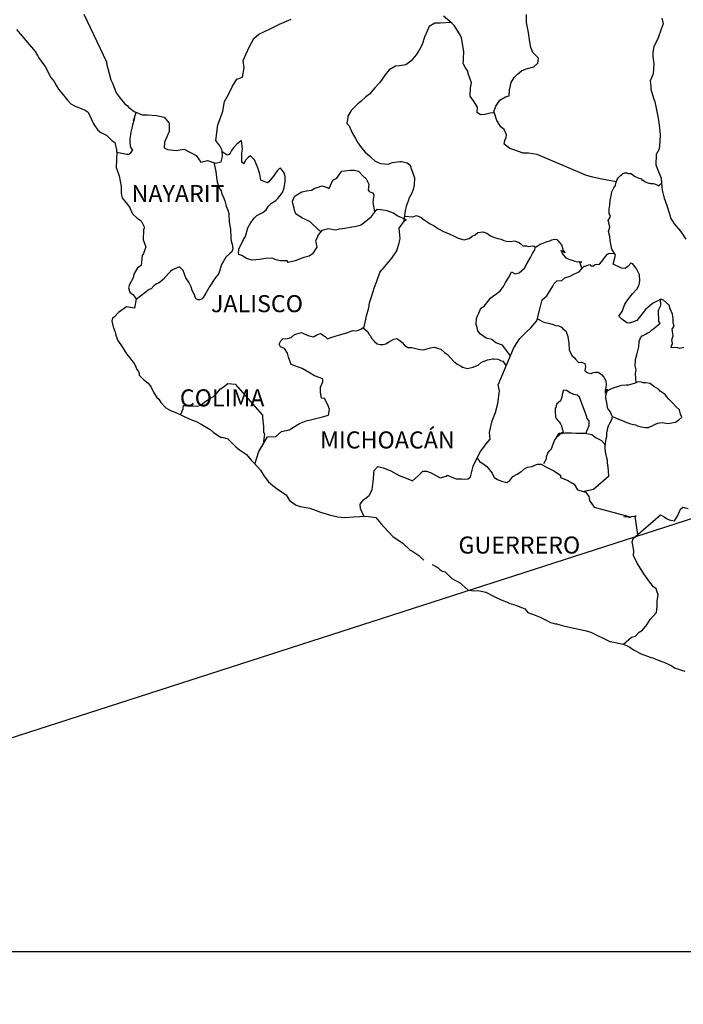
# Model space of a CAD drawing. Units: millimetres. Extents: x 450999 to 453399, y 2203585 to 2205385.
# Drawn here: x 453091 to 453184, y 2204992 to 2205130 of the extents above; entities that cross this region are included whole.
import ezdxf

# ---------------------------------------------------------------- set-up
doc = ezdxf.new("R2010")
doc.units = ezdxf.units.MM
doc.header["$LTSCALE"] = 40
doc.layers.add('Lomo', color=7, linetype='Continuous')
doc.styles.add('ROMANS', font='ROMANS.shx')
picture_1 = doc.add_image_def('image2.bmp', size_in_pixel=(2100, 1120))

msp = doc.modelspace()

# ---------------------------------------------------------------- linework, layer by layer
at = {"layer": 'Lomo', "color": 5, "linetype": 'Continuous'}
for p, q in [((453090.15, 2205128.76, 1.16), (453092.8, 2205125.65, 1.16)), ((453092.8, 2205125.65, 1.16), (453093.1, 2205125.11, 1.16)), ((453093.1, 2205125.11, 1.16), (453093.29, 2205124.77, 1.16)), ((453093.29, 2205124.77, 1.16), (453093.74, 2205124.17, 1.16)), ((453093.74, 2205124.17, 1.16), (453094.22, 2205123.54, 1.16)), ((453094.22, 2205123.54, 1.16), (453095.01, 2205122, 1.16)), ((453095.01, 2205122, 1.16), (453095.45, 2205121.46, 1.16)), ((453095.45, 2205121.46, 1.16), (453095.8, 2205120.82, 1.16)), ((453095.8, 2205120.82, 1.16), (453096.09, 2205120.38, 1.16)), ((453096.09, 2205120.38, 1.16), (453096.73, 2205119.58, 1.16)), ((453096.73, 2205119.58, 1.16), (453096.98, 2205119.29, 1.16)), ((453096.98, 2205119.29, 1.16), (453097.32, 2205118.8, 1.16)), ((453097.32, 2205118.8, 1.16), (453097.81, 2205118.31, 1.16)), ((453097.81, 2205118.31, 1.16), (453098.35, 2205118.01, 1.16)), ((453098.35, 2205118.01, 1.16), (453098.89, 2205117.81, 1.16)), ((453098.89, 2205117.81, 1.16), (453099.82, 2205117.42, 1.16)), ((453099.82, 2205117.42, 1.16), (453100.26, 2205117.12, 1.16)), ((453100.26, 2205117.12, 1.16), (453100.95, 2205115.59, 1.16)), ((453100.95, 2205115.59, 1.16), (453101.1, 2205115.35, 1.16)), ((453101.1, 2205115.35, 1.16), (453101.63, 2205114.6, 1.16)), ((453101.63, 2205114.6, 1.16), (453102.03, 2205114.26, 1.16)), ((453102.03, 2205114.26, 1.16), (453102.82, 2205113.87, 1.16)), ((453102.82, 2205113.87, 1.16), (453103.6, 2205113.13, 1.16)), ((453103.6, 2205113.13, 1.16), (453103.99, 2205112.88, 1.16)), ((453103.99, 2205112.88, 1.16), (453104.24, 2205111.85, 1.16)), ((453104.24, 2205111.85, 1.16), (453104.24, 2205111.65, 1.16)), ((453104.24, 2205110.47, 1.16), (453104.19, 2205109.33, 1.16)), ((453104.24, 2205111.65, 1.16), (453104.29, 2205111.5, 1.16)), ((453104.29, 2205111.5, 1.16), (453104.24, 2205110.47, 1.16)), ((453104.29, 2205111.5, 1.16), (453104.29, 2205111.5, 1.16)), ((453104.19, 2205109.33, 1.16), (453104.63, 2205108.15, 1.16)), ((453104.63, 2205108.15, 1.16), (453104.88, 2205106.66, 1.16)), ((453104.88, 2205106.66, 1.16), (453104.89, 2205105.73, 1.16)), ((453104.89, 2205105.73, 1.16), (453104.93, 2205105.43, 1.16)), ((453104.93, 2205105.43, 1.16), (453105.03, 2205105.09, 1.16)), ((453105.03, 2205105.09, 1.16), (453105.57, 2205104.4, 1.16)), ((453105.57, 2205104.4, 1.16), (453106.12, 2205103.71, 1.16)), ((453106.12, 2205103.71, 1.16), (453106.31, 2205103.21, 1.16)), ((453106.31, 2205103.21, 1.16), (453106.55, 2205102.77, 1.16)), ((453106.55, 2205102.77, 1.16), (453107.14, 2205102.23, 1.16)), ((453107.14, 2205102.23, 1.16), (453107.73, 2205101.83, 1.16)), ((453107.73, 2205101.83, 1.16), (453108.13, 2205100.99, 1.16)), ((453108.13, 2205100.8, 1.16), (453108.03, 2205100.55, 1.16)), ((453108.13, 2205100.99, 1.16), (453108.13, 2205100.8, 1.16)), ((453108.03, 2205100.55, 1.16), (453107.98, 2205099.17, 1.16)), ((453107.98, 2205099.17, 1.16), (453108.37, 2205098.18, 1.16)), ((453108.37, 2205098.18, 1.16), (453108.27, 2205097.89, 1.16)), ((453107.84, 2205096.94, 1.16), (453107.69, 2205095.57, 1.16)), ((453108.03, 2205097.25, 1.16), (453107.84, 2205096.94, 1.16)), ((453108.27, 2205097.89, 1.16), (453108.03, 2205097.25, 1.16)), ((453107.2, 2205095.22, 1.16), (453106.67, 2205094.33, 1.16)), ((453107.69, 2205095.57, 1.16), (453107.2, 2205095.22, 1.16)), ((453106.57, 2205093.83, 1.16), (453106.08, 2205092.9, 1.16)), ((453106.67, 2205094.33, 1.16), (453106.57, 2205093.83, 1.16)), ((453106.08, 2205092.9, 1.16), (453105.93, 2205092.4, 1.16)), ((453105.93, 2205092.4, 1.16), (453106.13, 2205091.82, 1.16)), ((453106.13, 2205091.82, 1.16), (453106.52, 2205091.47, 1.16)), ((453106.52, 2205091.47, 1.16), (453107.01, 2205090.88, 1.16)), ((453105.64, 2205089.74, 1.16), (453104.52, 2205088.95, 1.16)), ((453106.77, 2205089.55, 1.16), (453105.64, 2205089.74, 1.16)), ((453107.01, 2205090.88, 1.16), (453106.77, 2205089.55, 1.16)), ((453103.93, 2205088.26, 1.16), (453103.68, 2205088.16, 1.16)), ((453104.52, 2205088.95, 1.16), (453103.93, 2205088.26, 1.16)), ((453104.52, 2205088.95, 1.16), (453104.52, 2205088.95, 1.16)), ((453103.68, 2205088.16, 1.16), (453103.59, 2205087.72, 1.16)), ((453103.59, 2205087.72, 1.16), (453103.78, 2205086.93, 1.16)), ((453103.78, 2205086.93, 1.16), (453103.99, 2205086.33, 1.16)), ((453103.99, 2205086.33, 1.16), (453104.08, 2205085.94, 1.16)), ((453104.08, 2205085.94, 1.16), (453104.18, 2205085.59, 1.16)), ((453104.18, 2205085.59, 1.16), (453104.42, 2205085, 1.16)), ((453104.42, 2205085, 1.16), (453105.06, 2205084.12, 1.16)), ((453105.06, 2205084.12, 1.16), (453105.65, 2205083.13, 1.16)), ((453105.65, 2205083.13, 1.16), (453106.1, 2205082.54, 1.16)), ((453106.1, 2205082.54, 1.16), (453106.84, 2205081.6, 1.16)), ((453106.84, 2205081.6, 1.16), (453107.12, 2205080.91, 1.16)), ((453107.12, 2205080.91, 1.16), (453107.32, 2205080.62, 1.16)), ((453107.32, 2205080.62, 1.16), (453107.42, 2205080.37, 1.16)), ((453107.42, 2205080.37, 1.16), (453107.42, 2205080.12, 1.16)), ((453107.42, 2205080.12, 1.16), (453108.06, 2205079.53, 1.16)), ((453108.06, 2205079.53, 1.16), (453108.7, 2205078.99, 1.16)), ((453108.7, 2205078.99, 1.16), (453109.14, 2205078.44, 1.16)), ((453109.14, 2205078.44, 1.16), (453109.48, 2205077.65, 1.16)), ((453109.48, 2205077.65, 1.16), (453109.93, 2205076.97, 1.16)), ((453109.93, 2205076.97, 1.16), (453110.22, 2205076.72, 1.16)), ((453110.22, 2205076.72, 1.16), (453110.46, 2205076.27, 1.16)), ((453110.46, 2205076.27, 1.16), (453111.2, 2205075.53, 1.16)), ((453111.2, 2205075.53, 1.16), (453111.84, 2205075.14, 1.16)), ((453111.84, 2205075.14, 1.16), (453112.57, 2205074.84, 1.16)), ((453112.57, 2205074.84, 1.16), (453114.54, 2205073.91, 1.16)), ((453114.54, 2205073.91, 1.16), (453114.54, 2205073.91, 1.16)), ((453114.54, 2205073.91, 1.16), (453115.46, 2205073.61, 1.16)), ((453115.46, 2205073.61, 1.16), (453116.16, 2205073.22, 1.16)), ((453116.16, 2205073.22, 1.16), (453116.4, 2205073.08, 1.16)), ((453116.4, 2205073.08, 1.16), (453117.43, 2205072.48, 1.16)), ((453117.43, 2205072.48, 1.16), (453117.87, 2205072.04, 1.16)), ((453117.87, 2205072.04, 1.16), (453118.95, 2205071.35, 1.16)), ((453118.95, 2205071.35, 1.16), (453119.09, 2205071.4, 1.16)), ((453119.09, 2205071.4, 1.16), (453119.09, 2205071.4, 1.16)), ((453119.09, 2205071.4, 1.16), (453119.93, 2205071.15, 1.16)), ((453119.93, 2205071.15, 1.16), (453121.05, 2205070.02, 1.16)), ((453121.05, 2205070.02, 1.16), (453121.55, 2205069.62, 1.16)), ((453121.55, 2205069.62, 1.16), (453122.53, 2205068.94, 1.16)), ((453122.53, 2205068.94, 1.16), (453123.21, 2205068.14, 1.16)), ((453123.21, 2205068.14, 1.16), (453123.61, 2205067.75, 1.16)), ((453123.61, 2205067.75, 1.16), (453124.49, 2205066.77, 1.16)), ((453124.49, 2205066.77, 1.16), (453125.03, 2205065.88, 1.16)), ((453125.03, 2205065.88, 1.16), (453125.62, 2205065.09, 1.16)), ((453125.62, 2205065.09, 1.16), (453126.26, 2205064.59, 1.16)), ((453126.26, 2205064.59, 1.16), (453127.04, 2205064, 1.16)), ((453127.04, 2205064, 1.16), (453128.12, 2205063.26, 1.16)), ((453128.12, 2205063.26, 1.16), (453128.57, 2205062.47, 1.16)), ((453128.57, 2205062.47, 1.16), (453129.55, 2205061.83, 1.16)), ((453129.55, 2205061.83, 1.16), (453130.09, 2205061.64, 1.16)), ((453130.09, 2205061.64, 1.16), (453131.46, 2205061.39, 1.16)), ((453131.46, 2205061.39, 1.16), (453132.34, 2205061.09, 1.16)), ((453132.34, 2205061.09, 1.16), (453132.93, 2205060.85, 1.16)), ((453132.93, 2205060.85, 1.16), (453134.35, 2205060.41, 1.16)), ((453134.35, 2205060.41, 1.16), (453135.38, 2205060.16, 1.16)), ((453135.38, 2205060.16, 1.16), (453136.31, 2205060.07, 1.16)), ((453136.31, 2205060.07, 1.16), (453137.59, 2205060.16, 1.16)), ((453137.59, 2205060.16, 1.16), (453139.39, 2205060.26, 1.16)), ((453139.39, 2205060.26, 1.16), (453140.72, 2205060.07, 1.16)), ((453140.72, 2205060.07, 1.16), (453141.46, 2205059.23, 1.16)), ((453141.46, 2205059.23, 1.16), (453141.9, 2205058.73, 1.16)), ((453141.9, 2205058.73, 1.16), (453143.18, 2205057.36, 1.16)), ((453143.18, 2205057.36, 1.16), (453144.55, 2205056.47, 1.16)), ((453144.55, 2205056.47, 1.16), (453145.58, 2205055.48, 1.16)), ((453145.58, 2205055.48, 1.16), (453145.97, 2205055.29, 1.16)), ((453145.97, 2205055.29, 1.16), (453145.97, 2205055.29, 1.16)), ((453145.97, 2205055.29, 1.16), (453146.36, 2205055.04, 1.16)), ((453146.36, 2205055.04, 1.16), (453146.81, 2205054.74, 1.16)), ((453146.81, 2205054.74, 1.16), (453146.9, 2205054.64, 1.16)), ((453146.9, 2205054.64, 1.16), (453147.05, 2205054.49, 1.16)), ((453147.05, 2205054.49, 1.16), (453147.49, 2205054.06, 1.16)), ((453148.67, 2205053.46, 1.16), (453149.5, 2205053.02, 1.16)), ((453149.5, 2205053.02, 1.16), (453149.75, 2205052.77, 1.16)), ((453149.75, 2205052.77, 1.16), (453150.04, 2205052.58, 1.16)), ((453150.04, 2205052.58, 1.16), (453150.09, 2205052.53, 1.16)), ((453150.09, 2205052.53, 1.16), (453150.48, 2205052.43, 1.16)), ((453150.48, 2205052.43, 1.16), (453151.42, 2205051.49, 1.16)), ((453151.42, 2205051.49, 1.16), (453152.64, 2205050.85, 1.16)), ((453152.64, 2205050.85, 1.16), (453152.89, 2205050.6, 1.16)), ((453152.89, 2205050.6, 1.16), (453153.67, 2205049.92, 1.16)), ((453153.67, 2205049.92, 1.16), (453154.45, 2205049.77, 1.16)), ((453154.45, 2205049.77, 1.16), (453155.04, 2205049.82, 1.16)), ((453155.04, 2205049.82, 1.16), (453155.58, 2205049.72, 1.16)), ((453155.58, 2205049.72, 1.16), (453156.22, 2205049.58, 1.16)), ((453156.22, 2205049.58, 1.16), (453157.3, 2205049.03, 1.16)), ((453157.3, 2205049.03, 1.16), (453158.38, 2205048.49, 1.16)), ((453158.38, 2205048.49, 1.16), (453159.36, 2205048.1, 1.16)), ((453159.36, 2205048.1, 1.16), (453159.45, 2205048.05, 1.16)), ((453159.45, 2205048.05, 1.16), (453160.43, 2205047.75, 1.16)), ((453160.43, 2205047.75, 1.16), (453161.71, 2205047.21, 1.16)), ((453161.71, 2205047.21, 1.16), (453162.15, 2205046.72, 1.16)), ((453162.15, 2205046.72, 1.16), (453163.18, 2205046.32, 1.16)), ((453163.18, 2205046.32, 1.16), (453163.87, 2205046.08, 1.16)), ((453163.87, 2205046.08, 1.16), (453164.61, 2205045.68, 1.16)), ((453164.61, 2205045.68, 1.16), (453165.34, 2205045.29, 1.16)), ((453165.34, 2205045.29, 1.16), (453166.03, 2205045.14, 1.16)), ((453166.03, 2205045.14, 1.16), (453166.17, 2205045.14, 1.16)), ((453166.17, 2205045.14, 1.16), (453167.15, 2205044.84, 1.16)), ((453167.15, 2205044.84, 1.16), (453168.18, 2205044.6, 1.16)), ((453168.18, 2205044.6, 1.16), (453170.14, 2205044.16, 1.16)), ((453170.14, 2205044.16, 1.16), (453171.02, 2205043.96, 1.16)), ((453171.02, 2205043.96, 1.16), (453173.67, 2205042.63, 1.16)), ((453173.67, 2205042.63, 1.16), (453174.26, 2205042.53, 1.16)), ((453174.26, 2205042.53, 1.16), (453175.53, 2205042.28, 1.16)), ((453175.53, 2205042.28, 1.16), (453176.03, 2205042.09, 1.16)), ((453176.03, 2205042.09, 1.16), (453176.47, 2205041.85, 1.16)), ((453176.47, 2205041.85, 1.16), (453177.01, 2205041.45, 1.16)), ((453177.01, 2205041.45, 1.16), (453178.09, 2205040.91, 1.16)), ((453178.09, 2205040.91, 1.16), (453179.36, 2205040.42, 1.16)), ((453179.36, 2205040.42, 1.16), (453179.75, 2205040.32, 1.16)), ((453179.75, 2205040.32, 1.16), (453180.14, 2205040.17, 1.16)), ((453180.14, 2205040.17, 1.16), (453180.98, 2205039.82, 1.16)), ((453180.98, 2205039.82, 1.16), (453181.27, 2205039.73, 1.16)), ((453181.27, 2205039.73, 1.16), (453182.4, 2205039.19, 1.16)), ((453182.4, 2205039.19, 1.16), (453182.79, 2205038.94, 1.16)), ((453182.79, 2205038.94, 1.16), (453183.77, 2205038.6, 1.16)), ((453183.77, 2205038.6, 1.16), (453184.22, 2205038.45, 1.16))]:
    msp.add_line(p, q, dxfattribs=at)
at = {"layer": 'Lomo', "color": 7, "linetype": 'Continuous'}
for p, q in [((453120.73, 2205112.11, 1.16), (453120.44, 2205111.72, 1.16)), ((453121.18, 2205112.65, 1.16), (453120.73, 2205112.11, 1.16)), ((453121.81, 2205113.15, 1.16), (453121.18, 2205112.65, 1.16)), ((453121.96, 2205111.91, 1.16), (453121.81, 2205113.15, 1.16)), ((453121.86, 2205111.37, 1.16), (453121.96, 2205111.91, 1.16)), ((453119.8, 2205111.08, 1.16), (453119.12, 2205111.57, 1.16)), ((453120.09, 2205111.17, 1.16), (453119.8, 2205111.08, 1.16)), ((453120.24, 2205111.37, 1.16), (453120.09, 2205111.17, 1.16)), ((453120.44, 2205111.72, 1.16), (453120.24, 2205111.37, 1.16)), ((453121.86, 2205110.88, 1.16), (453121.86, 2205111.37, 1.16)), ((453121.86, 2205110.09, 1.16), (453121.86, 2205110.88, 1.16)), ((453122.45, 2205110.43, 1.16), (453122.16, 2205109.89, 1.16)), ((453122.75, 2205110.77, 1.16), (453122.45, 2205110.43, 1.16)), ((453123.09, 2205110.98, 1.16), (453122.75, 2205110.77, 1.16)), ((453123.64, 2205110.43, 1.16), (453123.09, 2205110.98, 1.16)), ((453124.13, 2205109.3, 1.16), (453123.64, 2205110.43, 1.16)), ((453122.16, 2205109.84, 1.16), (453121.86, 2205110.09, 1.16)), ((453122.16, 2205109.89, 1.16), (453122.16, 2205109.84, 1.16)), ((453124.41, 2205108.41, 1.16), (453124.13, 2205109.3, 1.16)), ((453127.17, 2205109.19, 1.16), (453126.83, 2205108.89, 1.16)), ((453127.32, 2205109.24, 1.16), (453127.17, 2205109.19, 1.16)), ((453127.56, 2205108.99, 1.16), (453127.32, 2205109.24, 1.16)), ((453124.57, 2205107.57, 1.16), (453124.41, 2205108.41, 1.16)), ((453126.33, 2205108.11, 1.16), (453125.7, 2205107.32, 1.16)), ((453126.63, 2205108.55, 1.16), (453126.33, 2205108.11, 1.16)), ((453126.83, 2205108.89, 1.16), (453126.63, 2205108.55, 1.16)), ((453127.86, 2205108.6, 1.16), (453127.56, 2205108.99, 1.16)), ((453127.96, 2205108.06, 1.16), (453127.86, 2205108.6, 1.16)), ((453127.96, 2205107.37, 1.16), (453127.96, 2205108.06, 1.16)), ((453125.5, 2205107.17, 1.16), (453124.57, 2205107.57, 1.16)), ((453125.7, 2205107.32, 1.16), (453125.5, 2205107.17, 1.16)), ((453127.61, 2205105.84, 1.16), (453127.86, 2205106.48, 1.16)), ((453127.86, 2205106.48, 1.16), (453127.96, 2205107.37, 1.16)), ((453126.68, 2205104.71, 1.16), (453126.93, 2205105, 1.16)), ((453126.93, 2205105, 1.16), (453127.61, 2205105.84, 1.16)), ((453125.31, 2205103.38, 1.16), (453125.65, 2205103.92, 1.16)), ((453125.65, 2205103.92, 1.16), (453126.04, 2205104.32, 1.16)), ((453126.04, 2205104.32, 1.16), (453126.68, 2205104.71, 1.16)), ((453123.14, 2205101.61, 1.16), (453123.64, 2205102.25, 1.16)), ((453123.64, 2205102.25, 1.16), (453123.98, 2205102.59, 1.16)), ((453123.98, 2205102.59, 1.16), (453124.82, 2205102.99, 1.16)), ((453124.82, 2205102.99, 1.16), (453125.31, 2205103.38, 1.16)), ((453140.04, 2205102.32, 1.16), (453138.72, 2205101.29, 1.16)), ((453140.23, 2205102.62, 1.16), (453140.04, 2205102.32, 1.16)), ((453140.63, 2205103.21, 1.16), (453140.23, 2205102.62, 1.16)), ((453140.93, 2205103.45, 1.16), (453140.63, 2205103.21, 1.16)), ((453141.46, 2205103.4, 1.16), (453140.93, 2205103.45, 1.16)), ((453142.35, 2205103.25, 1.16), (453141.46, 2205103.4, 1.16)), ((453143.23, 2205102.91, 1.16), (453142.35, 2205103.25, 1.16)), ((453143.72, 2205102.56, 1.16), (453143.23, 2205102.91, 1.16)), ((453145.05, 2205101.96, 1.16), (453143.72, 2205102.56, 1.16)), ((453122.41, 2205099.63, 1.16), (453122.71, 2205100.87, 1.16)), ((453122.71, 2205100.87, 1.16), (453123.14, 2205101.61, 1.16)), ((453134.05, 2205100.7, 1.16), (453133.31, 2205100.51, 1.16)), ((453135.08, 2205100.51, 1.16), (453134.05, 2205100.7, 1.16)), ((453136.36, 2205100.75, 1.16), (453135.62, 2205100.65, 1.16)), ((453137.34, 2205100.94, 1.16), (453136.36, 2205100.75, 1.16)), ((453137.78, 2205100.99, 1.16), (453137.34, 2205100.94, 1.16)), ((453138.33, 2205101.14, 1.16), (453137.78, 2205100.99, 1.16)), ((453138.72, 2205101.29, 1.16), (453138.33, 2205101.14, 1.16)), ((453138.72, 2205101.29, 1.16), (453138.72, 2205101.29, 1.16)), ((453144.02, 2205100.79, 1.16), (453144.76, 2205101.82, 1.16)), ((453144.17, 2205099.31, 1.16), (453144.02, 2205100.79, 1.16)), ((453144.76, 2205101.82, 1.16), (453145.05, 2205101.96, 1.16)), ((453122.12, 2205099.19, 1.16), (453122.41, 2205099.63, 1.16)), ((453132.53, 2205099.57, 1.16), (453132.24, 2205098.98, 1.16)), ((453132.63, 2205099.87, 1.16), (453132.53, 2205099.57, 1.16)), ((453132.68, 2205099.92, 1.16), (453132.63, 2205099.87, 1.16)), ((453133.12, 2205100.46, 1.16), (453132.68, 2205099.92, 1.16)), ((453133.31, 2205100.51, 1.16), (453133.12, 2205100.46, 1.16)), ((453135.62, 2205100.65, 1.16), (453135.08, 2205100.51, 1.16)), ((453144.02, 2205098.72, 1.16), (453144.17, 2205099.31, 1.16)), ((453121.48, 2205097.86, 1.16), (453121.63, 2205098.26, 1.16)), ((453121.63, 2205098.26, 1.16), (453121.87, 2205098.7, 1.16)), ((453121.87, 2205098.7, 1.16), (453122.12, 2205099.19, 1.16)), ((453132.43, 2205098.14, 1.16), (453131.85, 2205097.21, 1.16)), ((453132.24, 2205098.98, 1.16), (453132.28, 2205098.83, 1.16)), ((453132.28, 2205098.83, 1.16), (453132.43, 2205098.14, 1.16)), ((453143.68, 2205097.63, 1.16), (453144.02, 2205098.72, 1.16)), ((453121.43, 2205097.37, 1.16), (453121.48, 2205097.72, 1.16)), ((453121.48, 2205097.12, 1.16), (453121.43, 2205097.37, 1.16)), ((453121.48, 2205097.72, 1.16), (453121.48, 2205097.86, 1.16)), ((453121.87, 2205096.98, 1.16), (453121.48, 2205097.12, 1.16)), ((453122.61, 2205096.48, 1.16), (453121.87, 2205096.98, 1.16)), ((453126.09, 2205096.58, 1.16), (453125.26, 2205096.53, 1.16)), ((453126.73, 2205096.37, 1.16), (453126.09, 2205096.58, 1.16)), ((453130.62, 2205096.67, 1.16), (453129.39, 2205096.23, 1.16)), ((453131.35, 2205096.86, 1.16), (453130.62, 2205096.67, 1.16)), ((453131.85, 2205097.21, 1.16), (453131.35, 2205096.86, 1.16)), ((453142.51, 2205096, 1.16), (453143, 2205096.6, 1.16)), ((453143, 2205096.6, 1.16), (453143.68, 2205097.63, 1.16)), ((453123.35, 2205096.29, 1.16), (453122.61, 2205096.48, 1.16)), ((453124.38, 2205096.38, 1.16), (453123.35, 2205096.29, 1.16)), ((453125.26, 2205096.53, 1.16), (453124.38, 2205096.38, 1.16)), ((453127.28, 2205096.23, 1.16), (453126.73, 2205096.37, 1.16)), ((453128.26, 2205096.23, 1.16), (453127.28, 2205096.23, 1.16)), ((453128.41, 2205095.98, 1.16), (453128.26, 2205096.23, 1.16)), ((453128.26, 2205096.23, 1.16), (453128.26, 2205096.23, 1.16)), ((453129.39, 2205096.23, 1.16), (453128.41, 2205095.98, 1.16)), ((453141.77, 2205095.12, 1.16), (453142.51, 2205096, 1.16)), ((453140.89, 2205093.35, 1.16), (453141.32, 2205094.58, 1.16)), ((453141.32, 2205094.58, 1.16), (453141.52, 2205094.88, 1.16)), ((453141.52, 2205094.88, 1.16), (453141.77, 2205095.12, 1.16)), ((453140.34, 2205091.77, 1.16), (453140.54, 2205092.51, 1.16)), ((453140.54, 2205092.51, 1.16), (453140.89, 2205093.35, 1.16)), ((453139.86, 2205090.29, 1.16), (453140.19, 2205091.27, 1.16)), ((453140.19, 2205091.27, 1.16), (453140.34, 2205091.77, 1.16)), ((453139.76, 2205089.6, 1.16), (453139.86, 2205090.29, 1.16)), ((453139.27, 2205087.78, 1.16), (453139.41, 2205088.47, 1.16)), ((453139.41, 2205088.47, 1.16), (453139.76, 2205089.6, 1.16)), ((453138.63, 2205086.6, 1.16), (453139.12, 2205086.94, 1.16)), ((453139.12, 2205086.94, 1.16), (453139.27, 2205087.78, 1.16)), ((453128.81, 2205085.43, 1.16), (453129.3, 2205085.82, 1.16)), ((453129.3, 2205085.82, 1.16), (453130.28, 2205086.12, 1.16)), ((453130.28, 2205086.12, 1.16), (453130.77, 2205085.87, 1.16)), ((453130.77, 2205085.87, 1.16), (453131.36, 2205085.67, 1.16)), ((453131.36, 2205085.67, 1.16), (453131.95, 2205085.52, 1.16)), ((453131.95, 2205085.52, 1.16), (453132.45, 2205085.77, 1.16)), ((453132.45, 2205085.77, 1.16), (453132.93, 2205085.96, 1.16)), ((453132.93, 2205085.96, 1.16), (453133.62, 2205085.57, 1.16)), ((453133.62, 2205085.57, 1.16), (453133.96, 2205085.23, 1.16)), ((453133.96, 2205085.23, 1.16), (453134.56, 2205085.47, 1.16)), ((453134.56, 2205085.47, 1.16), (453135, 2205085.61, 1.16)), ((453135, 2205085.61, 1.16), (453135.33, 2205085.72, 1.16)), ((453135.33, 2205085.72, 1.16), (453136.47, 2205086.01, 1.16)), ((453136.47, 2205086.01, 1.16), (453137.55, 2205086.4, 1.16)), ((453137.55, 2205086.4, 1.16), (453138.04, 2205086.35, 1.16)), ((453138.04, 2205086.35, 1.16), (453138.63, 2205086.6, 1.16)), ((453127.14, 2205084.49, 1.16), (453127.24, 2205084.69, 1.16)), ((453127.34, 2205084.1, 1.16), (453127.14, 2205084.49, 1.16)), ((453127.24, 2205084.69, 1.16), (453127.39, 2205084.94, 1.16)), ((453127.88, 2205083.85, 1.16), (453127.34, 2205084.1, 1.16)), ((453127.39, 2205084.94, 1.16), (453127.63, 2205085.23, 1.16)), ((453127.63, 2205085.23, 1.16), (453128.31, 2205085.28, 1.16)), ((453128.31, 2205085.28, 1.16), (453128.81, 2205085.43, 1.16)), ((453128.32, 2205083.21, 1.16), (453127.88, 2205083.85, 1.16)), ((453128.47, 2205082.67, 1.16), (453128.32, 2205083.21, 1.16)), ((453128.81, 2205081.63, 1.16), (453128.47, 2205082.67, 1.16)), ((453130.38, 2205081.04, 1.16), (453128.81, 2205081.63, 1.16)), ((453131.51, 2205080.39, 1.16), (453130.38, 2205081.04, 1.16)), ((453132.1, 2205080, 1.16), (453131.51, 2205080.39, 1.16)), ((453133.28, 2205079.6, 1.16), (453132.1, 2205080, 1.16)), ((453119.24, 2205078.44, 1.16), (453119.93, 2205078.94, 1.16)), ((453119.93, 2205078.94, 1.16), (453120.95, 2205078.83, 1.16)), ((453120.95, 2205078.83, 1.16), (453124.79, 2205074.49, 1.16)), ((453132.94, 2205078.42, 1.16), (453133.28, 2205079.16, 1.16)), ((453133.28, 2205079.16, 1.16), (453133.28, 2205079.6, 1.16)), ((453117.91, 2205077.11, 1.16), (453118.35, 2205077.56, 1.16)), ((453118.35, 2205077.56, 1.16), (453118.89, 2205078.2, 1.16)), ((453118.89, 2205078.2, 1.16), (453119.24, 2205078.44, 1.16)), ((453132.94, 2205077.69, 1.16), (453132.94, 2205078.42, 1.16)), ((453133.08, 2205076.89, 1.16), (453132.94, 2205077.69, 1.16)), ((453113.64, 2205075.39, 1.16), (453113.69, 2205075.84, 1.16)), ((453113.69, 2205075.84, 1.16), (453114.33, 2205075.79, 1.16)), ((453114.33, 2205075.79, 1.16), (453114.97, 2205075.79, 1.16)), ((453114.97, 2205075.79, 1.16), (453115.7, 2205075.74, 1.16)), ((453115.7, 2205075.74, 1.16), (453116.14, 2205075.93, 1.16)), ((453116.14, 2205075.93, 1.16), (453116.63, 2205076.33, 1.16)), ((453116.63, 2205076.33, 1.16), (453117.22, 2205076.72, 1.16)), ((453117.22, 2205076.72, 1.16), (453117.91, 2205077.11, 1.16)), ((453133.53, 2205076.85, 1.16), (453133.08, 2205076.89, 1.16)), ((453133.97, 2205075.95, 1.16), (453133.53, 2205076.85, 1.16)), ((453134.22, 2205075.27, 1.16), (453133.97, 2205075.95, 1.16)), ((453113.25, 2205074.52, 1.16), (453113.64, 2205075.39, 1.16)), ((453124.79, 2205074.49, 1.16), (453124.79, 2205074.14, 1.16)), ((453133.23, 2205074.23, 1.16), (453134.07, 2205074.47, 1.16)), ((453134.07, 2205074.47, 1.16), (453134.22, 2205075.27, 1.16)), ((453124.79, 2205074.14, 1.16), (453124.84, 2205073.75, 1.16)), ((453124.84, 2205073.75, 1.16), (453124.89, 2205073.26, 1.16)), ((453124.89, 2205073.26, 1.16), (453124.93, 2205072.96, 1.16)), ((453128.52, 2205072.42, 1.16), (453129.99, 2205073.3, 1.16)), ((453129.99, 2205073.3, 1.16), (453130.93, 2205073.69, 1.16)), ((453130.93, 2205073.69, 1.16), (453131.71, 2205073.89, 1.16)), ((453131.71, 2205073.89, 1.16), (453133.23, 2205074.23, 1.16)), ((453125.09, 2205071.88, 1.16), (453124.9, 2205070.41, 1.16)), ((453124.93, 2205072.96, 1.16), (453124.93, 2205072.77, 1.16)), ((453124.93, 2205072.77, 1.16), (453124.93, 2205072.07, 1.16)), ((453124.93, 2205072.07, 1.16), (453125.09, 2205071.88, 1.16)), ((453126.66, 2205071.48, 1.16), (453127.44, 2205072.17, 1.16)), ((453127.44, 2205072.17, 1.16), (453128.52, 2205072.42, 1.16)), ((453124.25, 2205069.37, 1.16), (453124.84, 2205070.3, 1.16)), ((453124.84, 2205070.3, 1.16), (453125.48, 2205071.43, 1.16)), ((453125.48, 2205071.43, 1.16), (453126.66, 2205071.48, 1.16)), ((453123.73, 2205067.61, 1.16), (453124.25, 2205069.37, 1.16))]:
    msp.add_line(p, q, dxfattribs=at)
at = {"layer": 'Lomo', "color": 0}
msp.add_line((453284.53, 2205091.94, 1.16), (452993.83, 2204998.26), dxfattribs=at)
at = {"layer": 'Lomo', "color": 7, "linetype": 'Continuous', "elevation": 1.16}
for points in [[(453099.65, 2205130.93), (453102.85, 2205124.21), (453102.9, 2205123.77), (453103.19, 2205122.59), (453103.44, 2205121.7), (453103.73, 2205121.11), (453104.17, 2205119.87), (453104.77, 2205119.09), (453105.36, 2205118.35), (453105.8, 2205118), (453105.95, 2205117.85), (453106.73, 2205117.21), (453107.86, 2205116.76), (453108.6, 2205116.76), (453109.87, 2205116.66), (453110.96, 2205116.41), (453111.65, 2205115.57), (453111.65, 2205114.39), (453111.01, 2205112.91), (453110.96, 2205112.13), (453111.4, 2205111.88), (453112.63, 2205111.73), (453113.76, 2205111.92), (453115.43, 2205111.04), (453116.12, 2205110.1), (453117.05, 2205110.34), (453118.18, 2205109.95), (453118.96, 2205110.14), (453119.16, 2205110.88), (453119.11, 2205111.72), (453118.77, 2205112.41), (453118.23, 2205113.15), (453118.52, 2205115.37), (453118.86, 2205116.35), (453119.21, 2205117.29), (453119.46, 2205118.62), (453119.99, 2205119.6), (453120.58, 2205120.79), (453121.17, 2205121.77), (453121.96, 2205122.06), (453122.2, 2205123.35), (453122.05, 2205124.38), (453122.93, 2205126.26), (453123.57, 2205127.49), (453124.26, 2205128.13), (453125.88, 2205128.86), (453127.16, 2205129.5), (453128.82, 2205130.24)], [(453174.59, 2205107.33), (453172.3, 2205107.74), (453171.27, 2205107.99), (453170.39, 2205108.23), (453163.46, 2205111.16), (453162.24, 2205111.36), (453161.5, 2205111.36), (453160.31, 2205111.8), (453159.58, 2205112), (453158.79, 2205112.64), (453158.89, 2205113.13), (453159.08, 2205113.58), (453159.14, 2205113.93), (453158.79, 2205114.71), (453158.35, 2205115.06), (453157.76, 2205115.95), (453157.42, 2205116.98), (453157.46, 2205117.03), (453156.83, 2205116.98), (453156.09, 2205116.79), (453155.45, 2205116.74), (453155.01, 2205117.08), (453155.06, 2205117.82), (453154.51, 2205118.71), (453154.02, 2205119.4), (453154.07, 2205120.54), (453154.22, 2205121.28), (453153.73, 2205122.56), (453153.68, 2205122.9), (453153.34, 2205123.35), (453153.04, 2205123.99), (453153.09, 2205124.34), (453153.08, 2205124.63), (453153.14, 2205125.67), (453152.79, 2205127.59), (453152.64, 2205127.93), (453151.81, 2205129.27), (453151.66, 2205129.42), (453151.42, 2205129.66), (453150.25, 2205130.62)], [(453157.32, 2205117.02), (453157.61, 2205117.96), (453158.2, 2205118.8), (453158.98, 2205119.3), (453159.53, 2205119.44), (453159.57, 2205120.23), (453159.77, 2205121.32), (453160.21, 2205122), (453160.7, 2205122.5), (453161.24, 2205122.94), (453161.88, 2205123.23), (453162.96, 2205123.53), (453163.55, 2205124.03), (453163.65, 2205124.71), (453162.86, 2205125.55), (453162.56, 2205126.24), (453162.37, 2205127.33), (453162.22, 2205128.36), (453161.93, 2205129.75), (453161.93, 2205130.87)], [(453151.32, 2205129.74), (453149.84, 2205129.66), (453149.06, 2205129.66), (453148.27, 2205129.17), (453147.93, 2205128.43), (453147.59, 2205127.7), (453147.24, 2205126.66), (453146.9, 2205125.97), (453146.41, 2205125.18), (453145.72, 2205124.35), (453144.94, 2205123.8), (453144.05, 2205123.66), (453143.51, 2205123.61), (453142.63, 2205123.07), (453141.99, 2205122.33), (453141.65, 2205121.79), (453141.26, 2205121.24), (453140.62, 2205120.56), (453139.83, 2205119.67), (453139.34, 2205119.28), (453138.65, 2205118.64), (453138.21, 2205118.29), (453137.28, 2205117.36), (453136.79, 2205116.57), (453136.79, 2205116.43), (453136.65, 2205115.54), (453136.99, 2205115.19), (453137.48, 2205114.15), (453137.88, 2205113.42), (453138.26, 2205112.77), (453138.56, 2205112.28), (453138.95, 2205111.84), (453139.25, 2205111.49), (453139.84, 2205111), (453140.19, 2205110.65), (453140.58, 2205110.3), (453140.97, 2205110.11), (453141.41, 2205109.91), (453141.95, 2205109.86), (453142.49, 2205109.81), (453143.08, 2205110.06), (453144.11, 2205110.2), (453144.41, 2205110.2), (453145.15, 2205110), (453145.58, 2205109.66), (453145.78, 2205109.07), (453146.17, 2205107.88), (453146.13, 2205106.84), (453145.98, 2205106.25), (453145.78, 2205105.66), (453145.39, 2205104.98), (453145.34, 2205104.73), (453145.05, 2205103.99), (453145, 2205103.89), (453144.85, 2205103.25), (453144.65, 2205101.67)], [(453104.29, 2205111.5), (453105.71, 2205111.2), (453105.96, 2205111.24), (453106.25, 2205111.39), (453106.54, 2205111.84), (453106.24, 2205112.18), (453106.15, 2205112.77), (453106.15, 2205113.31), (453106.2, 2205113.71), (453106.24, 2205114.01), (453106.29, 2205114.3), (453106.45, 2205114.89), (453106.54, 2205115.34), (453106.78, 2205116.18), (453106.63, 2205115.93), (453107.03, 2205117.09)], [(453117.95, 2205110.03), (453118.23, 2205108.77), (453118.33, 2205107.93), (453118.43, 2205107.33), (453118.62, 2205106.54), (453118.97, 2205106.05), (453119.07, 2205105.61), (453119.27, 2205105.26), (453119.51, 2205104.67), (453119.66, 2205103.88), (453119.91, 2205103.34), (453120.05, 2205102.89), (453120.1, 2205101.66), (453120.3, 2205100.67), (453120.35, 2205099.39), (453120.4, 2205098.99), (453120.54, 2205098.55), (453120.6, 2205097.91), (453120.45, 2205097.47), (453120.2, 2205097.22), (453119.62, 2205096.74), (453119.23, 2205096.09), (453119.03, 2205095.7), (453118.64, 2205094.42), (453118.1, 2205093.73), (453117.36, 2205092.64), (453116.82, 2205091.66), (453116.43, 2205091.06), (453116.28, 2205090.87), (453115.99, 2205090.72), (453115.74, 2205090.72), (453115.4, 2205090.87), (453115.2, 2205091.41), (453114.91, 2205092.05), (453114.76, 2205092.55), (453114.41, 2205093.19), (453114.02, 2205093.83), (453113.62, 2205094.87), (453113.13, 2205095.37), (453112.1, 2205094.92), (453111.86, 2205094.72), (453111.57, 2205094.42), (453110.83, 2205093.59), (453110.24, 2205093.1), (453109.85, 2205092.95), (453109.5, 2205092.7), (453109.11, 2205092.26), (453108.82, 2205092.17), (453108.23, 2205091.72), (453106.99, 2205090.76)], [(453132.98, 2205100.29), (453131.89, 2205101.3), (453131.5, 2205101.69), (453130.86, 2205102.04), (453130.42, 2205102.19), (453129.93, 2205102.48), (453129.48, 2205102.83), (453129.29, 2205103.28), (453129.23, 2205103.62), (453129.04, 2205104.26), (453128.99, 2205104.61), (453129.28, 2205105.24), (453129.38, 2205105.34), (453129.63, 2205105.49), (453130.32, 2205105.93), (453131, 2205106.08), (453131.69, 2205106.13), (453132.08, 2205106.37), (453132.47, 2205106.52), (453133.16, 2205106.77), (453133.6, 2205106.62), (453134.05, 2205106.47), (453134.15, 2205106.37), (453134.34, 2205106.82), (453134.68, 2205107.56), (453135.23, 2205107.84), (453135.62, 2205108.39), (453135.96, 2205108.83), (453137.19, 2205108.98), (453137.68, 2205108.98), (453138.32, 2205108.83), (453138.91, 2205108.19), (453139.4, 2205107.74), (453139.55, 2205107.35), (453139.74, 2205107), (453139.69, 2205106.56), (453139.64, 2205106.22), (453139.79, 2205105.97), (453140.04, 2205105.87), (453140.33, 2205105.77), (453140.48, 2205105.47), (453140.48, 2205105.32), (453140.38, 2205104.93), (453140.38, 2205104.78), (453140.33, 2205104.44), (453140.56, 2205103.09)], [(453184.1, 2205084.01), (453183.52, 2205083.86), (453183.27, 2205083.96), (453182.33, 2205084.02), (453182.33, 2205084.11), (453182.48, 2205084.55), (453182.39, 2205085.1), (453182.58, 2205085.64), (453182.44, 2205086.58), (453182.73, 2205087.02), (453182.58, 2205087.46), (453182.58, 2205088.05), (453182.58, 2205088.05), (453182.48, 2205088.69), (453182.19, 2205089.44), (453182.04, 2205089.98), (453181.21, 2205090.67), (453180.86, 2205090.82), (453180.32, 2205090.53), (453179.68, 2205090.18), (453178.7, 2205089.34), (453178.06, 2205088.5), (453177.48, 2205087.82), (453176.88, 2205087.57), (453176.39, 2205087.42), (453176.05, 2205087.48), (453175.36, 2205088.02), (453174.92, 2205088.41), (453175.41, 2205089.1), (453175.8, 2205090.09), (453176.29, 2205090.88), (453176.88, 2205091.56), (453177.47, 2205092.21), (453177.81, 2205092.85), (453177.91, 2205093.38), (453177.86, 2205094.22), (453177.42, 2205095.06), (453176.92, 2205095.8), (453176.64, 2205095.9), (453176.19, 2205095.41), (453175.85, 2205095.12), (453175.31, 2205095.16), (453174.13, 2205095.76), (453174.47, 2205096.99), (453173.97, 2205097.83), (453173.88, 2205098.32), (453173.73, 2205099.06), (453173.68, 2205099.65), (453173.48, 2205100.35), (453173.68, 2205100.94), (453173.59, 2205101.38), (453173.44, 2205101.88), (453173.78, 2205102.46), (453173.58, 2205102.86), (453173.58, 2205103.5), (453173.68, 2205104.04), (453173.73, 2205104.73), (453173.87, 2205105.37), (453173.97, 2205105.92), (453174.26, 2205106.46), (453174.47, 2205106.8), (453174.51, 2205107.15), (453174.75, 2205107.74), (453174.9, 2205107.93), (453175.15, 2205108.18), (453175.3, 2205108.33), (453175.49, 2205108.48), (453175.74, 2205108.58), (453176.08, 2205108.58), (453176.28, 2205108.52), (453176.67, 2205108.48), (453176.92, 2205108.33), (453177.16, 2205108.13), (453177.75, 2205107.83), (453178, 2205107.78), (453178.09, 2205107.73), (453178.24, 2205107.58), (453178.39, 2205107.54), (453178.64, 2205107.34), (453179.18, 2205107.14), (453179.28, 2205107.14), (453179.42, 2205107.09), (453179.77, 2205107.09), (453180.11, 2205106.99), (453180.21, 2205106.94), (453180.41, 2205106.84), (453180.55, 2205106.74), (453180.55, 2205106.74), (453180.94, 2205107.14)], [(453144.76, 2205102.49), (453145.93, 2205102.41), (453146.48, 2205102.61), (453147.12, 2205102.31), (453147.55, 2205101.96), (453148.39, 2205101.42), (453148.93, 2205101.12), (453149.47, 2205100.78), (453150.26, 2205100.33), (453151.04, 2205099.99), (453151.68, 2205099.74), (453152.32, 2205099.39), (453153.16, 2205099.14), (453153.89, 2205099.34), (453154.04, 2205099.44), (453154.29, 2205099.69), (453154.73, 2205099.88), (453155.12, 2205100.18), (453155.8, 2205100.28), (453156.35, 2205100.08), (453156.89, 2205099.73), (453157.28, 2205099.53), (453157.92, 2205099.33), (453158.36, 2205099.24), (453158.75, 2205099.09), (453159.14, 2205098.99), (453159.74, 2205098.93), (453160.18, 2205099.03), (453160.42, 2205098.98), (453160.92, 2205098.79), (453161.21, 2205098.54), (453161.41, 2205098.3), (453161.95, 2205098.3), (453162.19, 2205098.24), (453162.83, 2205098.3), (453163.22, 2205098.19), (453163.37, 2205098.19), (453163.18, 2205098.09), (453163.18, 2205098.14), (453163.47, 2205098.29), (453163.86, 2205098.54), (453164.16, 2205098.63), (453164.84, 2205098.93), (453165.24, 2205099.03), (453165.53, 2205099.18), (453165.87, 2205099.27), (453166.22, 2205099.22), (453166.86, 2205098.48), (453166.96, 2205098.19), (453167.11, 2205097.64), (453167.4, 2205097.35), (453166.76, 2205097.64), (453166.96, 2205097.3), (453167.11, 2205097.05), (453167.45, 2205096.66), (453167.79, 2205096.51), (453168.03, 2205096.41), (453168.53, 2205096.26), (453168.77, 2205096.17), (453169.12, 2205096.06), (453169.32, 2205096.11), (453169.75, 2205096.01), (453169.75, 2205096.01), (453169.41, 2205096.09), (453169.73, 2205095.1)], [(453159.71, 2205082.83), (453158.57, 2205084.34), (453157.64, 2205084.69), (453157.05, 2205085.14), (453156.26, 2205085.34), (453155.47, 2205085.88), (453155.08, 2205086.37), (453154.98, 2205086.82), (453154.88, 2205087.26), (453154.93, 2205088.1), (453155.03, 2205088.49), (453155.23, 2205088.84), (453155.52, 2205089.53), (453156.01, 2205089.82), (453156.89, 2205090.96), (453157.14, 2205091.2), (453157.78, 2205091.6), (453158.22, 2205091.99), (453158.71, 2205092.58), (453159, 2205093.17), (453159.49, 2205093.96), (453159.84, 2205094.65), (453160.33, 2205094.4), (453160.92, 2205094.5), (453161.65, 2205095.18), (453162, 2205095.78), (453162.49, 2205096.67), (453162.78, 2205097.25), (453163.13, 2205097.75), (453163.18, 2205098.09)], [(453139.06, 2205060.25), (453138.6, 2205061.36), (453138.55, 2205061.95), (453138.99, 2205062.59), (453139.78, 2205063.18), (453140.22, 2205063.97), (453140.36, 2205065.1), (453140.51, 2205066.72), (453141, 2205067.27), (453141.79, 2205067.07), (453142.87, 2205066.67), (453144.04, 2205065.98), (453145.23, 2205065.54), (453145.91, 2205065.24), (453146.7, 2205065.93), (453147.34, 2205066.62), (453147.87, 2205066.62), (453148.51, 2205066.37), (453149.8, 2205065.68), (453150.63, 2205065.92), (453150.82, 2205066.02), (453151.46, 2205065.78), (453152.05, 2205065.52), (453152.79, 2205065.52), (453153.23, 2205065.48), (453153.72, 2205065.52), (453154.06, 2205065.82), (453154.45, 2205067.3), (453154.85, 2205068.18), (453155.54, 2205069.47), (453155.82, 2205069.81), (453156.27, 2205070.45), (453156.81, 2205071.09), (453156.76, 2205072.07), (453157.1, 2205073.7), (453157.59, 2205074.84), (453157.93, 2205076.12), (453158.13, 2205077.89), (453157.98, 2205078.77), (453160.14, 2205083.85), (453160.53, 2205084.59), (453161.03, 2205085.28), (453162.01, 2205086.27), (453162.54, 2205086.76), (453163.42, 2205087.74), (453163.92, 2205089.76), (453164.16, 2205090.74), (453164.8, 2205091.29), (453165.64, 2205092.62), (453165.83, 2205093.01), (453166.23, 2205093.4), (453166.91, 2205093.46), (453167.36, 2205093.8), (453168.09, 2205094.05), (453168.43, 2205094.24), (453169.41, 2205094.69), (453169.86, 2205095.27), (453170.05, 2205095.47), (453170.2, 2205095.47), (453170.84, 2205095.67), (453170.98, 2205095.52), (453171.43, 2205095.52), (453171.62, 2205095.67), (453172.21, 2205095.72), (453172.51, 2205096.06), (453172.95, 2205096.7), (453173.05, 2205096.84), (453173.34, 2205097.14), (453173.64, 2205097.29), (453174.33, 2205097.23)], [(453177.36, 2205079.06), (453177.28, 2205080.33), (453177.38, 2205080.86), (453177.23, 2205081.41), (453177.28, 2205082.34), (453177.48, 2205082.99), (453177.77, 2205084.12), (453177.82, 2205084.86), (453178.01, 2205085.35), (453178.22, 2205085.65), (453178.36, 2205085.7), (453178.7, 2205085.89), (453178.95, 2205086.04), (453179.24, 2205086.19), (453179.59, 2205086.48), (453179.88, 2205086.68), (453180.76, 2205087.42), (453180.57, 2205087.66), (453180.57, 2205088.06), (453180.52, 2205088.8), (453180.52, 2205089.24), (453180.57, 2205089.34), (453180.81, 2205089.84), (453180.86, 2205090.03), (453180.8, 2205090.79)], [(453163.5, 2205088.04), (453164.41, 2205087.59), (453165.05, 2205087.44), (453165.54, 2205087.29), (453166.08, 2205087.09), (453166.48, 2205087.05), (453166.87, 2205086.85), (453167.11, 2205086.6), (453167.46, 2205086.35), (453167.75, 2205085.57), (453167.8, 2205085.22), (453167.9, 2205084.63), (453167.95, 2205083.69), (453168.34, 2205082.9), (453168.64, 2205082.6), (453168.83, 2205082.36), (453169.28, 2205081.91), (453169.67, 2205081.96), (453170.16, 2205081.76), (453170.26, 2205081.32), (453170.16, 2205080.73), (453170.6, 2205080.43), (453171.04, 2205080.33), (453171.19, 2205080.43), (453171.68, 2205080.53), (453172.03, 2205080.53), (453172.52, 2205080.19), (453172.81, 2205079.84), (453173.11, 2205079.3), (453173.16, 2205078.8), (453173.11, 2205078.36), (453173.01, 2205077.97), (453173.01, 2205077.57), (453173.31, 2205078.16), (453173.21, 2205077.67), (453173.06, 2205077.23), (453173.06, 2205076.98), (453173.16, 2205076.48), (453173.26, 2205075.99), (453173.31, 2205075.55), (453173.5, 2205075.25), (453173.7, 2205074.96), (453173.8, 2205074.71), (453174, 2205074.32), (453173.9, 2205073.82), (453173.65, 2205073.33), (453173.46, 2205072.93), (453173.36, 2205072.64), (453173.31, 2205072.44), (453173.22, 2205072), (453173.22, 2205071.66), (453173.22, 2205071.46), (453173.11, 2205071.17), (453172.97, 2205070.13)], [(453138.93, 2205086.81), (453139.61, 2205086.2), (453139.76, 2205085.9), (453139.95, 2205085.71), (453140.2, 2205085.26), (453140.54, 2205084.87), (453140.94, 2205084.52), (453141.33, 2205084.42), (453141.77, 2205084.42), (453142.16, 2205084.52), (453142.51, 2205084.77), (453142.95, 2205085.01), (453143.29, 2205085.2), (453143.69, 2205085.26), (453144.13, 2205085.01), (453144.47, 2205084.71), (453144.77, 2205084.32), (453145.26, 2205084.02), (453145.8, 2205084.02), (453146.19, 2205083.92), (453146.73, 2205083.77), (453146.98, 2205083.73), (453147.47, 2205083.67), (453147.77, 2205083.77), (453148.45, 2205083.97), (453148.94, 2205084.06), (453149.88, 2205083.77), (453150.41, 2205083.32), (453150.81, 2205083.03), (453151.3, 2205082.53), (453151.69, 2205082.09), (453152.13, 2205081.69), (453152.73, 2205081.39), (453152.92, 2205081.25), (453153.61, 2205081.05), (453154.45, 2205081.25), (453154.79, 2205081.39), (453155.13, 2205081.54), (453155.58, 2205081.89), (453155.87, 2205082.03), (453156.11, 2205082.13), (453156.46, 2205082.28), (453156.75, 2205082.33), (453157.15, 2205082.43), (453157.24, 2205082.43), (453157.34, 2205082.43), (453157.93, 2205082.38), (453158.13, 2205082.28), (453158.28, 2205082.18), (453158.62, 2205082.08), (453159.1, 2205081.41)], [(453173.97, 2205074.35), (453174.88, 2205073.92), (453175.32, 2205073.77), (453175.82, 2205073.53), (453176.6, 2205073.28), (453177.29, 2205073.13), (453177.58, 2205072.98), (453178.12, 2205072.83), (453178.67, 2205072.73), (453179.1, 2205072.73), (453179.84, 2205073.08), (453180.38, 2205073.37), (453181.02, 2205073.47), (453181.9, 2205073.32), (453182.93, 2205073.51), (453182.93, 2205073.51), (453183.38, 2205073.85), (453183.82, 2205074.2), (453183.62, 2205074.65), (453183.47, 2205075.24), (453183.03, 2205075.64), (453182.49, 2205076.23), (453182, 2205076.72), (453181.66, 2205077.11), (453181.46, 2205077.41), (453180.77, 2205077.85), (453180.53, 2205078.15), (453179.89, 2205078.5), (453179.34, 2205078.94), (453178.75, 2205079.04), (453178.32, 2205079.04), (453178.11, 2205079.14), (453177.72, 2205079.19), (453177.53, 2205079.14), (453177.23, 2205079), (453176.79, 2205078.85), (453176.25, 2205078.7), (453175.96, 2205078.7), (453175.37, 2205078.65), (453174.98, 2205078.55), (453174.59, 2205078.41), (453174.38, 2205078.36), (453173.75, 2205078.16), (453173.01, 2205077.72)], [(453170.3, 2205071.93), (453170.76, 2205073.04), (453170.76, 2205073.68), (453170.46, 2205074.08), (453170.46, 2205074.27), (453169.43, 2205077.03), (453169.08, 2205077.28), (453168.59, 2205077.38), (453168.1, 2205077.62), (453167.6, 2205077.97), (453167.12, 2205078.02), (453167.07, 2205077.68), (453166.97, 2205077.33), (453166.93, 2205077.04), (453166.73, 2205076.5), (453166.19, 2205076.05), (453166.19, 2205076.05), (453166.09, 2205075.56), (453165.99, 2205075.41), (453165.99, 2205075.17), (453165.99, 2205074.92), (453166.04, 2205074.28), (453166.09, 2205074.08), (453166.19, 2205073.98), (453166.39, 2205073.69), (453166.53, 2205073.54), (453166.73, 2205073.29), (453166.87, 2205072.99), (453166.97, 2205072.5), (453167.03, 2205072.45), (453167.07, 2205072.26), (453167.13, 2205072.11), (453166.88, 2205071.96), (453166.21, 2205071.38)], [(453164.38, 2205067.67), (453164.77, 2205068.32), (453164.77, 2205068.61), (453164.96, 2205069.16), (453165.16, 2205069.4), (453165.45, 2205069.74), (453165.45, 2205069.74), (453165.65, 2205070.33), (453165.94, 2205071.03), (453166.14, 2205071.27), (453166.54, 2205071.96), (453167.07, 2205071.96), (453167.32, 2205072.01), (453168.3, 2205072.01), (453168.99, 2205071.96), (453169.53, 2205071.96), (453170.16, 2205071.95), (453171.15, 2205071.75), (453171.74, 2205071.31), (453172.23, 2205071.07), (453172.48, 2205070.92), (453172.87, 2205070.52), (453172.97, 2205070.37), (453172.97, 2205069.93), (453173.02, 2205069.34), (453173.22, 2205068.5), (453173.32, 2205068.16), (453173.32, 2205067.76), (453173.41, 2205067.17), (453173.46, 2205066.62), (453173.51, 2205065.84), (453171.4, 2205064.02), (453170.06, 2205063.74)], [(453154.98, 2205068.43), (453155.09, 2205068.33), (453155.34, 2205067.98), (453155.78, 2205067.69), (453156.37, 2205067.24), (453157.11, 2205066.31), (453157.4, 2205065.72), (453157.85, 2205065.42), (453158.44, 2205065.22), (453159.17, 2205065.02), (453159.61, 2205065.27), (453160, 2205065.86), (453160.64, 2205066.2), (453161.28, 2205066.6), (453161.58, 2205066.89), (453162.11, 2205067.18), (453162.75, 2205067.28), (453162.9, 2205067.34), (453163.49, 2205067.58), (453164.03, 2205067.58), (453164.77, 2205067.18), (453165.8, 2205066.64), (453166.73, 2205066.05), (453166.74, 2205065.7), (453167.77, 2205065.31), (453168.65, 2205064.76), (453169.14, 2205063.97), (453170.32, 2205063.67), (453170.72, 2205063.03), (453170.82, 2205062.49), (453171.45, 2205061.55), (453175.82, 2205060.36), (453175.87, 2205060.36), (453176.61, 2205060.11), (453175.63, 2205060.16), (453176.12, 2205060.26), (453176.46, 2205060.07), (453176.37, 2205060.07), (453176.71, 2205060.21), (453177.4, 2205060.26), (453177.4, 2205060.26), (453177.21, 2205060.25), (453177.59, 2205057.66)], [(453175.61, 2205042.26), (453176.72, 2205043.25), (453177.31, 2205043.4), (453177.8, 2205043.94), (453178.29, 2205044.24), (453178.88, 2205044.98), (453179.37, 2205045.71), (453180.25, 2205046.7), (453180.35, 2205047.59), (453180.35, 2205048.33), (453180.5, 2205049.21), (453180.2, 2205050.05), (453179.81, 2205050.35), (453179.17, 2205051.19), (453178.48, 2205052.18), (453178.09, 2205052.77), (453177.54, 2205053.65), (453177.01, 2205054.74), (453177.05, 2205055.43), (453176.81, 2205056.67), (453176.96, 2205057.11), (453180.83, 2205060.45), (453181.33, 2205060.16), (453181.67, 2205059.96), (453182.01, 2205059.76), (453182.8, 2205059.61), (453183.19, 2205060.25), (453183.48, 2205060.94), (453183.63, 2205061.24), (453183.97, 2205061.53), (453184.71, 2205061.34)]]:
    msp.add_lwpolyline(points, dxfattribs=at)
at = {"layer": 'Lomo', "color": 5, "linetype": 'Continuous', "elevation": 1.16}
msp.add_lwpolyline([(453180.99, 2205130.38), (453181.19, 2205129.54), (453180.9, 2205128.8), (453180.5, 2205127.61), (453180.21, 2205126.97), (453179.87, 2205126.38), (453179.72, 2205125.59), (453179.72, 2205124.95), (453179.88, 2205123.91), (453179.77, 2205122.53), (453179.34, 2205121.55), (453179.44, 2205120.81), (453179.44, 2205120.36), (453179.83, 2205119.08), (453180.02, 2205118.58), (453180.22, 2205117.7), (453180.37, 2205116.76), (453180.52, 2205116.02), (453180.62, 2205115.32), (453180.77, 2205114), (453180.72, 2205113.01), (453180.63, 2205111.92), (453180.18, 2205111.18), (453180.14, 2205109.7), (453180.39, 2205109.11), (453180.88, 2205107.82), (453180.98, 2205106.64), (453181.02, 2205106.15), (453181.17, 2205105.61), (453181.32, 2205105.02), (453181.72, 2205103.98), (453181.96, 2205103.09), (453182.25, 2205102.15), (453182.74, 2205101.41), (453183.63, 2205100.38), (453184.37, 2205099.24)], dxfattribs=at)

# ---------------------------------------------------------------- texts
at = {"layer": 'Lomo', "color": 7, "style": 'ROMANS'}
for s, p in [('JALISCO', (453117.54, 2205088.98, -1.16)), ('MICHOACÁN', (453132.89, 2205069.8, 1.16))]:
    msp.add_text(s, height=2.4, dxfattribs=at).set_placement(p)
at = {"layer": 'Lomo', "color": 7, "char_height": 2.4, "attachment_point": 1, "style": 'ROMANS'}
for s, insert, width in [('\\fArial|b0|i0|c0|p34;NAYARIT', (453106.36, 2205106.87, 1.16), 12.0624), ('{\\fArial|b0|i0|c0|p34;COLIMA}', (453113.16, 2205078.12, 1.16), 12.0624), ('GUERRERO', (453152.37, 2205057.41, 3.48), 25.138)]:
    msp.add_mtext(s, dxfattribs=dict(at, insert=insert, width=width))

# ---------------------------------------------------------------- referenced raster images: frames only (the image files are external)
at = {"layer": 'Lomo', "color": 0}
image = msp.add_image(picture_1, insert=(452993.83, 2204836.07), size_in_units=(305.48, 162.92), dxfattribs=at)
image.dxf.flags = 7

doc.saveas('drawing.dxf')
